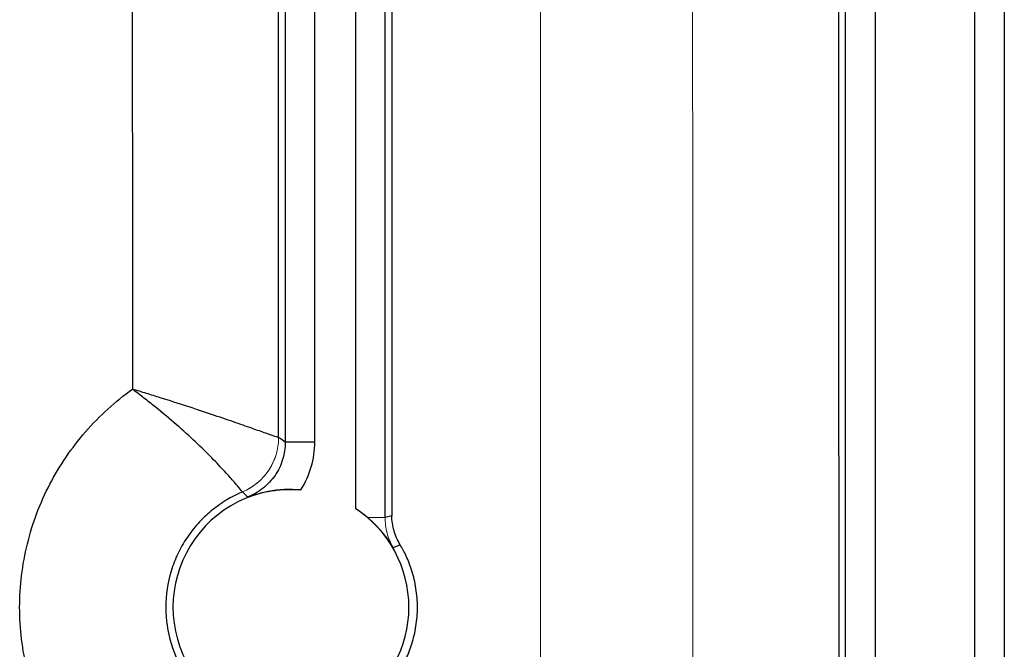
# Model space of a CAD drawing. Units: inches. Extents: x -27.9 to 35.1, y -13.9 to 24.4.
# Drawn here: x 14.8 to 16.1, y -10 to -9.2 of the extents above; entities that cross this region are included whole.
import ezdxf

# ---------------------------------------------------------------- set-up
doc = ezdxf.new("R2010")
doc.units = ezdxf.units.IN
doc.header["$MEASUREMENT"] = 0

msp = doc.modelspace()

# ---------------------------------------------------------------- linework, layer by layer
at = {"color": 7, "linetype": 'Continuous', "lineweight": 25}
for p, q in [((15.1771, -9.0605), (15.1771, -9.7194)), ((15.2164, -9.7194), (15.2164, -9.0605)), ((15.2709, -9.0605), (15.2709, -9.8083)), ((15.3103, -9.8203), (15.3103, -9.0605)), ((15.9251, -10.8196), (15.9251, -9.0605)), ((15.9645, -9.0605), (15.9645, -10.8196)), ((16.0977, -10.8196), (16.0977, -9.0605)), ((16.137, -9.0605), (16.137, -10.8196)), ((15.2164, -9.7194), (15.1771, -9.7194))]:
    msp.add_line(p, q, dxfattribs=at)
at = {"color": 144, "linetype": 'Continuous', "lineweight": 18}
msp.add_line((15.3103, -9.8203), (15.287, -9.8203), dxfattribs=at)
at = {"color": 7, "linetype": 'Continuous', "lineweight": 25, "flags": 128}
for points in [[(15.3191, -9.8179), (15.3138, -9.8193), (15.3103, -9.8203)], [(15.3211, -9.8601), (15.3231, -9.8594), (15.3306, -9.8567)]]:
    msp.add_lwpolyline(points, dxfattribs=at)
at = {"color": 144, "linetype": 'Continuous', "lineweight": 18}
for centre, start, end in [((15.0894, -9.7134), 292.7981, 359.9874), ((15.0893, -9.7134), 292.8205, 359.983)]:
    msp.add_arc(centre, 0.0788, start, end, dxfattribs=at)
at = {"color": 7, "linetype": 'Continuous', "lineweight": 25}
for start, end in [(85.2014, 274.7986), (303.2274, 56.7726)]:
    msp.add_arc((15.1846, -9.94), 0.1575, start, end, dxfattribs=at)
for centre, major_axis, start_param, end_param in [((15.6382, -9.94), (0, 15.9358), 4.62195, 4.802828), ((15.5973, -9.94), (0, 15.9389), 1.480983, 1.563134), ((14.8901, -9.94), (0, 15.9293), 4.726616, 4.791124)]:
    msp.add_ellipse(centre, major_axis=major_axis, ratio=0.017455, start_param=start_param, end_param=end_param, dxfattribs=at)
at = {"color": 144, "linetype": 'Continuous', "lineweight": 18}
for points, knots in [([(15.5186, -8.5962), (15.5183, -8.8197), (15.518, -9.0436), (15.5177, -9.4916), (15.5176, -9.7157), (15.5176, -10.1643), (15.5177, -10.3886), (15.518, -10.8366), (15.5183, -11.0604), (15.5186, -11.2838)], [0, 0, 0, 0, 0.25, 0.25, 0.5, 0.5, 0.75, 0.75, 1, 1, 1, 1]), ([(15.7202, -11.2839), (15.7205, -11.0604), (15.7208, -10.8365), (15.7211, -10.3885), (15.7212, -10.1644), (15.7212, -9.7157), (15.7211, -9.4914), (15.7208, -9.0433), (15.7205, -8.8196), (15.7202, -8.5962)], [0, 0, 0, 0, 0.25, 0.25, 0.5, 0.5, 0.75, 0.75, 1, 1, 1, 1]), ([(15.1682, -9.7134), (15.1681, -9.7134), (15.1681, -9.7134), (15.1681, -9.7134), (15.1681, -9.7134), (15.1681, -9.7134), (15.1681, -9.7134)], [0, 0, 0, 0, 0.00002048111, 0.00002048111, 0.00002048111, 0.00005461649, 0.00005461649, 0.00005461649, 0.00005461649]), ([(15.1199, -9.786), (15.1199, -9.786), (15.1199, -9.786), (15.1199, -9.786), (15.1199, -9.786), (15.1199, -9.786), (15.1199, -9.786)], [0, 0, 0, 0, 0.00002048237, 0.00002048237, 0.00002048237, 0.00003277283, 0.00003277283, 0.00003277283, 0.00003277283]), ([(15.3211, -9.8601), (15.3169, -9.8532), (15.3122, -9.8466), (15.3011, -9.8334), (15.2947, -9.8268), (15.287, -9.8203)], [0, 0, 0, 0, 0.5, 0.5, 1, 1, 1, 1]), ([(15.3211, -9.8601), (15.3175, -9.854), (15.3148, -9.8475), (15.3112, -9.8341), (15.3103, -9.8273), (15.3103, -9.8203)], [0, 0, 0, 0, 0.5, 0.5, 1, 1, 1, 1])]:
    msp.add_open_spline(points, degree=3, knots=knots, dxfattribs=at)
at = {"color": 7, "linetype": 'Continuous', "lineweight": 25}
for points in [[(14.9723, -8.7721), (14.9727, -9.0639), (14.9729, -9.3563), (14.973, -9.6488)], [(15.1978, -9.7831), (15.2099, -9.7642), (15.2164, -9.742), (15.2164, -9.7194)], [(15.1199, -9.786), (15.1223, -9.7882), (15.1247, -9.7905), (15.127, -9.7927)], [(15.287, -9.8203), (15.282, -9.8161), (15.2767, -9.8121), (15.2709, -9.8083)]]:
    msp.add_open_spline(points, degree=3, dxfattribs=at)
for points, knots in [([(14.973, -10.2312), (14.95, -10.2148), (14.9291, -10.1958), (14.9011, -10.1637), (14.8923, -10.1523), (14.8763, -10.1288), (14.869, -10.1166), (14.8493, -10.0785), (14.8394, -10.052), (14.8259, -9.9972), (14.8224, -9.9686), (14.8224, -9.9257), (14.8233, -9.9115), (14.8267, -9.8833), (14.8293, -9.8692), (14.8361, -9.8415), (14.8403, -9.8278), (14.8504, -9.8012), (14.8562, -9.7882), (14.8692, -9.7632), (14.8764, -9.7511), (14.8923, -9.7278), (14.9011, -9.7164), (14.9291, -9.6842), (14.95, -9.6653), (14.973, -9.6488)], [0, 0, 0, 0, 0.125, 0.125, 0.1875, 0.1875, 0.25, 0.25, 0.375, 0.375, 0.5, 0.5, 0.5625, 0.5625, 0.625, 0.625, 0.6875, 0.6875, 0.75, 0.75, 0.8125, 0.8125, 0.875, 0.875, 1, 1, 1, 1]), ([(15.1199, -9.786), (15.1197, -9.7858), (15.1187, -9.7846), (15.1151, -9.7803), (15.1125, -9.7771), (15.1056, -9.7691), (15.1014, -9.7643), (15.0913, -9.7533), (15.0854, -9.7471), (15.0724, -9.7338), (15.0652, -9.7267), (15.0493, -9.7118), (15.0408, -9.7041), (15.0228, -9.6885), (15.0133, -9.6805), (14.9985, -9.6686), (14.9935, -9.6646), (14.9833, -9.6567), (14.9781, -9.6527), (14.973, -9.6488)], [0, 0, 0, 0, 0.125, 0.125, 0.25, 0.25, 0.375, 0.375, 0.5, 0.5, 0.625, 0.625, 0.75, 0.75, 0.875, 0.875, 0.9375, 0.9375, 1, 1, 1, 1]), ([(15.1681, -9.7134), (15.1677, -9.7134), (15.1661, -9.7129), (15.1604, -9.711), (15.1562, -9.7095), (15.1458, -9.7058), (15.1396, -9.7036), (15.125, -9.6984), (15.1167, -9.6955), (15.0988, -9.6893), (15.089, -9.686), (15.0681, -9.6789), (15.0571, -9.6753), (15.0342, -9.6679), (15.0223, -9.6641), (15.004, -9.6584), (14.9978, -9.6564), (14.9855, -9.6526), (14.9792, -9.6507), (14.973, -9.6488)], [0, 0, 0, 0, 0.125, 0.125, 0.25, 0.25, 0.375, 0.375, 0.5, 0.5, 0.625, 0.625, 0.75, 0.75, 0.875, 0.875, 0.9375, 0.9375, 1, 1, 1, 1]), ([(15.1771, -9.7194), (15.1745, -9.7177), (15.172, -9.716), (15.1695, -9.7143), (15.1691, -9.714), (15.1686, -9.7137), (15.1682, -9.7134)], [0.00098277, 0.00098277, 0.00098277, 0.00098277, 0.01200122, 0.01200122, 0.01200122, 0.01396637, 0.01396637, 0.01396637, 0.01396637]), ([(15.1771, -9.7194), (15.1771, -9.7273), (15.1759, -9.7353), (15.1712, -9.7502), (15.1678, -9.7574), (15.1589, -9.7703), (15.1535, -9.7761), (15.1412, -9.7859), (15.1344, -9.7899), (15.127, -9.7927)], [0, 0, 0, 0, 0.25, 0.25, 0.5, 0.5, 0.75, 0.75, 1, 1, 1, 1]), ([(15.1199, -9.786), (15.1047, -9.7923), (15.0906, -9.801), (15.0718, -9.8165), (15.066, -9.8221), (15.0551, -9.8342), (15.05, -9.8407), (15.041, -9.8543), (15.037, -9.8613), (15.0301, -9.876), (15.0271, -9.8837), (15.02, -9.9073), (15.0175, -9.9236), (15.0175, -9.9565), (15.02, -9.9728), (15.0294, -10.0039), (15.0364, -10.0189), (15.05, -10.0393), (15.0551, -10.0458), (15.066, -10.058), (15.0718, -10.0636), (15.0906, -10.0791), (15.1047, -10.0877), (15.1199, -10.0941)], [0, 0, 0, 0, 0.125, 0.125, 0.1875, 0.1875, 0.25, 0.25, 0.3125, 0.3125, 0.375, 0.375, 0.5, 0.5, 0.625, 0.625, 0.75, 0.75, 0.8125, 0.8125, 0.875, 0.875, 1, 1, 1, 1]), ([(15.127, -9.7927), (15.1368, -9.7891), (15.147, -9.7863), (15.1646, -9.7836), (15.1708, -9.7829), (15.1839, -9.7824), (15.1908, -9.7825), (15.1978, -9.7831)], [0, 0, 0, 0, 0.5, 0.5, 0.75, 0.75, 1, 1, 1, 1]), ([(15.3306, -9.8567), (15.3269, -9.8506), (15.3241, -9.8442), (15.3213, -9.8345), (15.3205, -9.8312), (15.3195, -9.8246), (15.3192, -9.8212), (15.3191, -9.8179)], [0, 0, 0, 0, 0.5, 0.5, 0.75, 0.75, 1, 1, 1, 1]), ([(15.3306, -10.0234), (15.3331, -10.0192), (15.3358, -10.0142), (15.3412, -10.0026), (15.3439, -9.9959), (15.3483, -9.9814), (15.3502, -9.9735), (15.3528, -9.9571), (15.3535, -9.9486), (15.3535, -9.9314), (15.3528, -9.923), (15.3503, -9.9066), (15.3484, -9.8987), (15.3439, -9.8843), (15.3412, -9.8775), (15.3358, -9.8659), (15.3331, -9.8609), (15.3306, -9.8567)], [0, 0, 0, 0, 0.125, 0.125, 0.25, 0.25, 0.375, 0.375, 0.5, 0.5, 0.625, 0.625, 0.75, 0.75, 0.875, 0.875, 1, 1, 1, 1])]:
    msp.add_open_spline(points, degree=3, knots=knots, dxfattribs=at)

doc.saveas('drawing.dxf')
